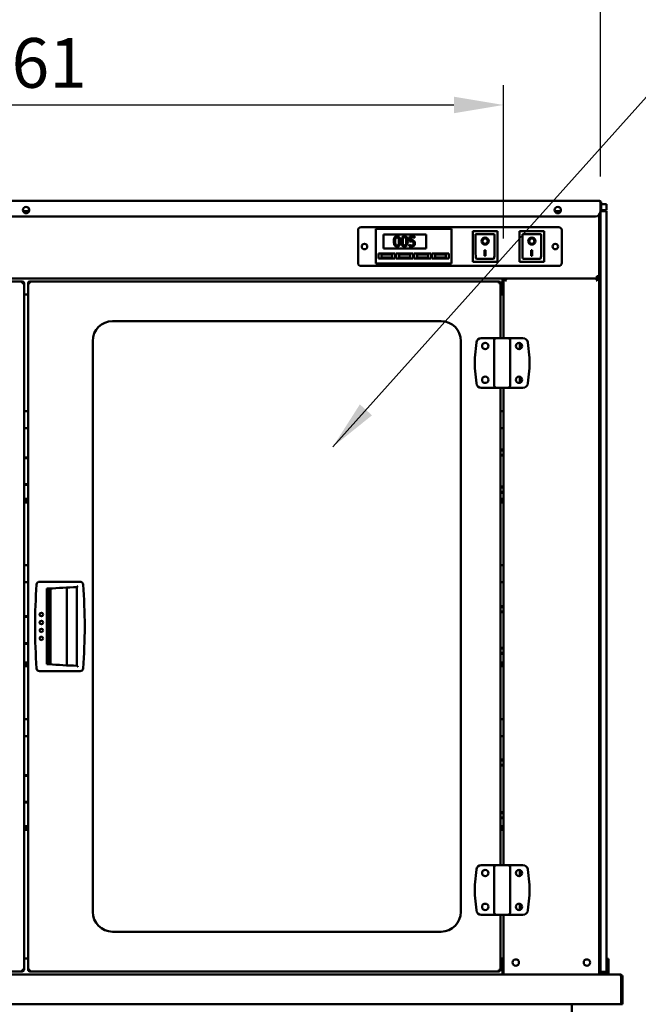
# Model space of a CAD drawing. Units: millimetres. Extents: x 65 to 5840, y 100 to 4100.
# Drawn here: x 1433 to 2055, y 1759 to 2749 of the extents above; entities that cross this region are included whole.
import ezdxf

# ---------------------------------------------------------------- set-up
doc = ezdxf.new("R2010")
doc.units = ezdxf.units.MM
doc.header["$LTSCALE"] = 20
for name, color, linetype, lineweight in [('Dimension (ISO)', 7, 'Continuous', 25), ('Symbol (ISO)', 7, 'Continuous', 25), ('Visible (ISO)', 7, 'Continuous', 50)]:
    doc.layers.add(name, color=color, linetype=linetype, lineweight=lineweight)
doc.styles.add('Note Text (ISO)', font='tahoma.ttf')
doc.dimstyles.new('Default (ISO)', dxfattribs={"dimscale": 20, "dimtxt": 2.5, "dimasz": 2.5, "dimexe": 1, "dimexo": 2, "dimgap": 0.762, "dimtad": 1, "dimtoh": 1, "dimdec": 1, "dimrnd": 1e-08, "dimzin": 0, "dimdsep": 46, "dimtxsty": 'Note Text (ISO)', "dimcen": 0.09, "dimdle": 10, "dimclrd": 256, "dimclre": 256, "dimclrt": 256, "dimadec": 1, "dimazin": 0, "dimtfac": 1.40208, "dimtmove": 0, "dimatfit": 3, "dimfxl": 1, "dimtolj": 1, "dimtzin": 0, "dimlwd": -1, "dimlwe": -1, "dimarcsym": 0})
doc.dimstyles.new('Default - Method 1b (ISO)$7', dxfattribs={"dimscale": 20, "dimtxt": 2.5, "dimasz": 2.5, "dimexe": 3.175, "dimexo": 0, "dimgap": 0.762, "dimtad": 1, "dimtoh": 1, "dimrnd": 1e-08, "dimtxsty": 'Note Text (ISO)', "dimcen": 0.09, "dimdle": 10, "dimclrd": 256, "dimclre": 256, "dimclrt": 256, "dimazin": 2, "dimtfac": 1.4, "dimtmove": 0, "dimatfit": 3, "dimfxl": 1, "dimtolj": 1, "dimlwd": -1, "dimlwe": -1, "dimarcsym": 0})

# ---------------------------------------------------------------- blocks, each defined once
blk = doc.blocks.new('*D8')
at = {"layer": 'Defpoints', "color": 0, "transparency": 16777216}
for p in [(839.28, 1758.93), (2039.28, 1758.93), (2039.28, 1058.93)]:
    blk.add_point(p, dxfattribs=at)
at = {"layer": 'Dimension (ISO)', "transparency": 16777216}
for p, q in [((839.28, 1718.93), (839.28, 1038.93)), ((2039.28, 1718.93), (2039.28, 1038.93)), ((889.28, 1058.93), (1989.28, 1058.93))]:
    blk.add_line(p, q, dxfattribs=at)
for points in [[(889.28, 1067.26), (889.28, 1050.59), (839.28, 1058.93)], [(1989.28, 1067.26), (1989.28, 1050.59), (2039.28, 1058.93)]]:
    blk.add_solid(points, dxfattribs=at)
at = {"layer": 'Dimension (ISO)', "transparency": 16777216, "insert": (1219.38, 1126.25), "char_height": 50, "attachment_point": 1, "style": 'Note Text (ISO)'}
blk.add_mtext('\\A1;1200', dxfattribs=at)
blk = doc.blocks.new('*D15')
at = {"layer": 'Defpoints', "color": 0, "transparency": 16777216}
for p in [(1919.83, 2663.32), (958.73, 2488.93), (1919.83, 2488.93)]:
    blk.add_point(p, dxfattribs=at)
at = {"layer": 'Dimension (ISO)', "transparency": 16777216}
for p, q in [((958.73, 2528.93), (958.73, 2683.32)), ((1919.83, 2528.93), (1919.83, 2683.32)), ((1008.73, 2663.32), (1869.83, 2663.32))]:
    blk.add_line(p, q, dxfattribs=at)
for points in [[(1008.73, 2671.65), (1008.73, 2654.99), (958.73, 2663.32)], [(1869.83, 2671.65), (1869.83, 2654.99), (1919.83, 2663.32)]]:
    blk.add_solid(points, dxfattribs=at)
at = {"layer": 'Dimension (ISO)', "transparency": 16777216, "insert": (1386.88, 2730.61), "char_height": 50, "attachment_point": 1, "style": 'Note Text (ISO)'}
blk.add_mtext('\\A1;961', dxfattribs=at)
blk = doc.blocks.new('*D16')
at = {"layer": 'Defpoints', "color": 0, "transparency": 16777216}
for p in [(2017.33, 2798.12), (861.23, 2551.43), (2017.33, 2551.43)]:
    blk.add_point(p, dxfattribs=at)
at = {"layer": 'Dimension (ISO)', "transparency": 16777216}
for p, q in [((861.23, 2591.43), (861.23, 2818.12)), ((2017.33, 2591.43), (2017.33, 2818.12)), ((911.23, 2798.12), (1967.33, 2798.12))]:
    blk.add_line(p, q, dxfattribs=at)
for points in [[(911.23, 2806.45), (911.23, 2789.79), (861.23, 2798.12)], [(1967.33, 2806.45), (1967.33, 2789.79), (2017.33, 2798.12)]]:
    blk.add_solid(points, dxfattribs=at)
at = {"layer": 'Dimension (ISO)', "transparency": 16777216, "insert": (1369.11, 2865.34), "char_height": 50, "attachment_point": 1, "style": 'Note Text (ISO)'}
blk.add_mtext('\\A1;1156', dxfattribs=at)

msp = doc.modelspace()

# ---------------------------------------------------------------- linework, layer by layer
at = {"layer": 'Visible (ISO)'}
for p, q in [((862.33, 2566.83), (2016.33, 2566.83)), ((2017.19, 2565.13), (2017.19, 2556.13)), ((2017.33, 2565.13), (2017.33, 2562.13)), ((2018.03, 2565.13), (2017.33, 2565.13)), ((2018.03, 2562.13), (2018.03, 2565.13)), ((1436.36, 2556.43), (1442.24, 2556.43)), ((1971.36, 2556.43), (1977.24, 2556.43)), ((2017.03, 2554.88), (2017.03, 2551.43)), ((2017.19, 2563.53), (2017.33, 2563.53)), ((2017.19, 2557.53), (2017.33, 2557.53)), ((2017.19, 2556.43), (2017.33, 2556.43)), ((2017.33, 2557.13), (2017.33, 2562.13)), ((2017.33, 2557.13), (2018.03, 2557.13)), ((2023.33, 2556.43), (2017.33, 2556.43)), ((2017.33, 2551.43), (2017.33, 2556.43)), ((2018.03, 2563.53), (2018.33, 2563.53)), ((2018.03, 2562.13), (2018.03, 2557.13)), ((2018.03, 2557.53), (2018.33, 2557.53)), ((2023.33, 2563.53), (2018.33, 2563.53)), ((2023.33, 2557.53), (2018.33, 2557.53)), ((2023.33, 2557.53), (2023.33, 2563.53)), ((2023.33, 2556.43), (2023.33, 2551.43)), ((866.47, 2551.13), (2012.19, 2551.13)), ((2015.83, 2551.43), (2015.83, 2552.7)), ((2015.83, 2551.43), (2015.83, 1793.93)), ((2017.03, 1793.93), (2017.03, 2551.43)), ((2017.33, 2551.43), (2017.33, 1796.43)), ((2023.33, 2551.43), (2023.33, 1796.43)), ((1773.33, 2504.43), (1773.33, 2537.43)), ((1776.33, 2540.43), (1975.33, 2540.43)), ((1791.33, 2536.93), (1791.33, 2538.93)), ((1867.33, 2538.93), (1791.33, 2538.93)), ((1791.33, 2536.93), (1791.33, 2505.93)), ((1867.33, 2538.93), (1867.33, 2536.93)), ((1867.33, 2505.93), (1867.33, 2536.93)), ((1913.68, 2536.53), (1888.68, 2536.53)), ((1888.68, 2536.53), (1889.68, 2535.53)), ((1888.68, 2536.53), (1888.68, 2505.53)), ((1913.68, 2536.53), (1912.68, 2535.53)), ((1913.68, 2505.53), (1913.68, 2536.53)), ((1960.68, 2536.53), (1935.68, 2536.53)), ((1935.68, 2536.53), (1936.68, 2535.53)), ((1935.68, 2536.53), (1935.68, 2505.53)), ((1960.68, 2536.53), (1959.68, 2535.53)), ((1960.68, 2505.53), (1960.68, 2536.53)), ((1978.33, 2537.43), (1978.33, 2504.43)), ((1798.83, 2532.93), (1841.83, 2532.93)), ((1798.83, 2518.93), (1798.83, 2532.93)), ((1830.57, 2531.12), (1825.08, 2531.12)), ((1825.08, 2531.12), (1825.08, 2525.97)), ((1826.37, 2527.28), (1826.37, 2529.95)), ((1826.37, 2529.95), (1830.57, 2529.95)), ((1830.57, 2529.95), (1830.57, 2531.12)), ((1841.83, 2532.93), (1841.83, 2518.93)), ((1909.68, 2533.53), (1891.68, 2533.53)), ((1891.68, 2533.51), (1891.68, 2533.53)), ((1891.68, 2533.51), (1891.68, 2513.62)), ((1898.48, 2526.45), (1898.48, 2526.54)), ((1903.87, 2526.45), (1903.87, 2526.54)), ((1910.68, 2513.62), (1910.68, 2532.53)), ((1956.68, 2533.53), (1938.68, 2533.53)), ((1938.68, 2533.51), (1938.68, 2533.53)), ((1938.68, 2533.51), (1938.68, 2513.62)), ((1945.48, 2526.45), (1945.48, 2526.54)), ((1950.87, 2526.45), (1950.87, 2526.54)), ((1957.68, 2513.62), (1957.68, 2532.53)), ((2017.03, 2527.43), (2017.33, 2527.43)), ((1841.83, 2518.93), (1798.83, 2518.93)), ((1824.77, 2522.9), (1824.67, 2522.9)), ((1824.67, 2522.9), (1824.67, 2521.48)), ((1900.68, 2517.35), (1901.68, 2517.35)), ((1900.68, 2511.47), (1900.68, 2517.35)), ((1901.68, 2517.35), (1901.68, 2511.47)), ((1947.68, 2517.35), (1948.68, 2517.35)), ((1947.68, 2511.47), (1947.68, 2517.35)), ((1948.68, 2517.35), (1948.68, 2511.47)), ((1791.33, 2503.93), (1791.33, 2505.93)), ((1793.83, 2513.93), (1810.83, 2513.93)), ((1793.83, 2508.93), (1793.83, 2513.93)), ((1810.83, 2508.93), (1793.83, 2508.93)), ((1807.83, 2512.93), (1796.83, 2512.93)), ((1796.83, 2512.93), (1796.83, 2509.93)), ((1796.83, 2509.93), (1807.83, 2509.93)), ((1807.83, 2509.93), (1807.83, 2512.93)), ((1810.83, 2513.93), (1810.83, 2508.93)), ((1811.83, 2513.93), (1828.83, 2513.93)), ((1811.83, 2508.93), (1811.83, 2513.93)), ((1828.83, 2508.93), (1811.83, 2508.93)), ((1825.83, 2512.93), (1814.83, 2512.93)), ((1814.83, 2512.93), (1814.83, 2509.93)), ((1814.83, 2509.93), (1825.83, 2509.93)), ((1825.83, 2509.93), (1825.83, 2512.93)), ((1828.83, 2513.93), (1828.83, 2508.93)), ((1829.83, 2513.93), (1846.83, 2513.93)), ((1829.83, 2508.93), (1829.83, 2513.93)), ((1846.83, 2508.93), (1829.83, 2508.93)), ((1843.83, 2512.93), (1832.83, 2512.93)), ((1832.83, 2512.93), (1832.83, 2509.93)), ((1832.83, 2509.93), (1843.83, 2509.93)), ((1843.83, 2509.93), (1843.83, 2512.93)), ((1846.83, 2513.93), (1846.83, 2508.93)), ((1847.83, 2513.93), (1864.83, 2513.93)), ((1847.83, 2508.93), (1847.83, 2513.93)), ((1864.83, 2508.93), (1847.83, 2508.93)), ((1861.83, 2512.93), (1850.83, 2512.93)), ((1850.83, 2512.93), (1850.83, 2509.93)), ((1850.83, 2509.93), (1861.83, 2509.93)), ((1861.83, 2509.93), (1861.83, 2512.93)), ((1864.83, 2513.93), (1864.83, 2508.93)), ((1867.33, 2505.93), (1867.33, 2503.93)), ((1888.68, 2505.53), (1889.68, 2506.53)), ((1888.68, 2505.53), (1913.68, 2505.53)), ((1909.68, 2508.53), (1892.68, 2508.53)), ((1901.68, 2511.57), (1900.68, 2511.57)), ((1901.68, 2511.47), (1900.68, 2511.47)), ((1912.68, 2506.53), (1913.68, 2505.53)), ((1935.68, 2505.53), (1936.68, 2506.53)), ((1935.68, 2505.53), (1960.68, 2505.53)), ((1956.68, 2508.53), (1939.68, 2508.53)), ((1948.68, 2511.57), (1947.68, 2511.57)), ((1948.68, 2511.47), (1947.68, 2511.47)), ((1959.68, 2506.53), (1960.68, 2505.53)), ((1975.33, 2501.43), (1776.33, 2501.43)), ((1791.33, 2503.93), (1867.33, 2503.93)), ((864.93, 2488.93), (2013.63, 2488.93)), ((963.43, 2485.93), (1435.53, 2485.93)), ((1435.53, 2485.93), (1435.53, 2484.23)), ((1915.13, 2485.93), (1443.03, 2485.93)), ((1443.03, 2485.93), (1443.03, 2484.23)), ((1915.13, 2485.93), (1915.13, 2484.23)), ((1918.78, 2488.93), (1918.78, 2474.93)), ((1919.83, 2488.93), (1919.83, 2428.93)), ((1921.03, 2488.93), (1919.83, 2488.93)), ((1921.23, 2488.93), (1921.23, 2488.23)), ((2014.43, 2488.93), (1921.23, 2488.93)), ((1922.03, 2486.73), (1922.69, 2486.73)), ((2012.96, 2486.73), (2013.63, 2486.73)), ((2013.63, 2488.93), (2013.63, 2491.13)), ((2014.43, 2488.23), (2014.43, 2488.93)), ((2014.63, 2491.13), (2014.63, 2491.17)), ((2014.63, 2491.13), (2015.83, 2491.13)), ((2014.63, 2488.93), (2015.83, 2488.93)), ((1437.23, 2484.23), (1435.53, 2484.23)), ((1437.23, 1793.63), (1437.23, 2484.23)), ((1441.33, 2484.23), (1443.03, 2484.23)), ((1441.33, 2484.23), (1441.33, 1793.63)), ((1916.83, 2484.23), (1915.13, 2484.23)), ((1916.83, 2484.23), (1916.83, 2428.93)), ((1441.33, 2472.73), (1437.23, 2472.73)), ((1918.78, 2472.73), (1916.83, 2472.73)), ((1918.78, 2472.73), (1918.78, 2474.93)), ((1526.33, 2445.93), (1856.83, 2445.93)), ((1506.33, 1851.93), (1506.33, 2425.93)), ((1876.83, 2425.93), (1876.83, 1851.93)), ((1912.33, 2428.93), (1897.35, 2428.93)), ((1910.33, 2380.93), (1910.33, 2426.93)), ((1912.33, 2428.93), (1924.33, 2428.93)), ((1939.3, 2428.93), (1924.33, 2428.93)), ((1926.33, 2380.93), (1926.33, 2426.93)), ((1892.38, 2424.42), (1890.85, 2409.17)), ((1936.03, 2417.8), (1936.03, 2424.05)), ((1945.8, 2409.17), (1944.28, 2424.42)), ((1890.83, 2408.68), (1890.83, 2399.17)), ((1945.83, 2399.17), (1945.83, 2408.68)), ((1890.85, 2398.68), (1892.38, 2383.43)), ((1944.28, 2383.43), (1945.8, 2398.68)), ((1936.03, 2383.8), (1936.03, 2390.05)), ((1897.35, 2378.93), (1912.33, 2378.93)), ((1924.33, 2378.93), (1912.33, 2378.93)), ((1916.83, 2378.93), (1916.83, 1898.93)), ((1919.83, 2378.93), (1919.83, 1898.93)), ((1924.33, 2378.93), (1939.3, 2378.93)), ((1437.23, 2355.55), (1441.33, 2355.55)), ((1916.83, 2355.55), (1919.83, 2355.55)), ((1441.33, 2338.45), (1437.23, 2338.45)), ((1919.83, 2338.45), (1916.83, 2338.45)), ((1916.83, 2316.82), (1919.83, 2316.82)), ((1919.83, 2315.95), (1916.83, 2315.95)), ((1916.83, 2311.61), (1919.83, 2311.61)), ((1919.83, 2310.74), (1916.83, 2310.74)), ((1916.83, 2279.49), (1919.83, 2279.49)), ((1919.83, 2278.62), (1916.83, 2278.62)), ((1916.83, 2274.28), (1919.83, 2274.28)), ((1919.83, 2273.41), (1916.83, 2273.41)), ((1437.23, 2267.25), (1441.33, 2267.25)), ((1437.23, 2266.98), (1441.33, 2266.98)), ((1437.23, 2265.01), (1441.33, 2265.01)), ((1441.33, 2263.4), (1437.23, 2263.4)), ((1916.83, 2267.25), (1919.83, 2267.25)), ((1916.83, 2266.98), (1919.83, 2266.98)), ((1916.83, 2265.01), (1919.83, 2265.01)), ((1919.83, 2263.4), (1916.83, 2263.4)), ((1437.23, 2200.55), (1441.33, 2200.55)), ((1916.83, 2200.55), (1919.83, 2200.55)), ((1441.33, 2183.45), (1437.23, 2183.45)), ((1493.71, 2183.93), (1452.94, 2183.93)), ((1490.43, 2178.43), (1490.43, 2099.43)), ((1919.83, 2183.45), (1916.83, 2183.45)), ((1460.33, 2100.93), (1460.33, 2176.93)), ((1460.33, 2176.93), (1462.33, 2176.93)), ((1462.33, 2176.93), (1462.33, 2100.93)), ((1462.43, 2099.92), (1462.43, 2177.93)), ((1463.83, 2100.81), (1463.83, 2177.04)), ((1480.22, 2099.78), (1480.22, 2178.07)), ((1916.83, 2159.22), (1919.83, 2159.22)), ((1919.83, 2158.35), (1916.83, 2158.35)), ((1916.83, 2154.01), (1919.83, 2154.01)), ((1919.83, 2153.14), (1916.83, 2153.14)), ((1916.83, 2117.54), (1919.83, 2117.54)), ((1919.83, 2116.67), (1916.83, 2116.67)), ((1916.83, 2112.33), (1919.83, 2112.33)), ((1919.83, 2111.46), (1916.83, 2111.46)), ((1437.23, 2102.69), (1441.33, 2102.69)), ((1437.23, 2102.43), (1441.33, 2102.43)), ((1437.23, 2100.46), (1441.33, 2100.46)), ((1462.33, 2100.93), (1460.33, 2100.93)), ((1916.83, 2102.69), (1919.83, 2102.69)), ((1916.83, 2102.43), (1919.83, 2102.43)), ((1916.83, 2100.46), (1919.83, 2100.46)), ((1441.33, 2098.85), (1437.23, 2098.85)), ((1452.94, 2093.93), (1493.71, 2093.93)), ((1919.83, 2098.85), (1916.83, 2098.85)), ((1437.23, 2045.55), (1441.33, 2045.55)), ((1916.83, 2045.55), (1919.83, 2045.55)), ((1441.33, 2028.45), (1437.23, 2028.45)), ((1919.83, 2028.45), (1916.83, 2028.45)), ((1916.83, 2005.08), (1919.83, 2005.08)), ((1919.83, 2004.22), (1916.83, 2004.22)), ((1916.83, 1999.87), (1919.83, 1999.87)), ((1919.83, 1999.01), (1916.83, 1999.01)), ((1916.83, 1952.12), (1919.83, 1952.12)), ((1919.83, 1951.25), (1916.83, 1951.25)), ((1916.83, 1946.91), (1919.83, 1946.91)), ((1919.83, 1946.04), (1916.83, 1946.04)), ((1437.23, 1938.14), (1441.33, 1938.14)), ((1437.23, 1937.88), (1441.33, 1937.88)), ((1437.23, 1935.91), (1441.33, 1935.91)), ((1441.33, 1934.3), (1437.23, 1934.3)), ((1916.83, 1938.14), (1919.83, 1938.14)), ((1916.83, 1937.88), (1919.83, 1937.88)), ((1916.83, 1935.91), (1919.83, 1935.91)), ((1919.83, 1934.3), (1916.83, 1934.3)), ((1892.38, 1894.42), (1890.85, 1879.17)), ((1912.33, 1898.93), (1897.35, 1898.93)), ((1910.33, 1850.93), (1910.33, 1896.93)), ((1912.33, 1898.93), (1924.33, 1898.93)), ((1939.3, 1898.93), (1924.33, 1898.93)), ((1926.33, 1850.93), (1926.33, 1896.93)), ((1936.03, 1887.8), (1936.03, 1894.05)), ((1945.8, 1879.17), (1944.28, 1894.42)), ((1890.83, 1878.68), (1890.83, 1869.17)), ((1945.83, 1869.17), (1945.83, 1878.68)), ((1890.85, 1868.68), (1892.38, 1853.43)), ((1944.28, 1853.43), (1945.8, 1868.68)), ((1936.03, 1853.8), (1936.03, 1860.05)), ((1897.35, 1848.93), (1912.33, 1848.93)), ((1924.33, 1848.93), (1912.33, 1848.93)), ((1916.83, 1848.93), (1916.83, 1793.63)), ((1919.83, 1848.93), (1919.83, 1788.93)), ((1924.33, 1848.93), (1939.3, 1848.93)), ((1856.83, 1831.93), (1526.33, 1831.93)), ((1441.33, 1805.13), (1437.23, 1805.13)), ((1918.78, 1805.13), (1916.83, 1805.13)), ((1918.78, 1802.93), (1918.78, 1805.13)), ((1918.78, 1802.93), (1918.78, 1788.93)), ((2017.03, 1804.65), (2017.28, 1804.65)), ((2017.28, 1804.65), (2017.28, 1799.85)), ((2023.33, 1804.65), (2025.28, 1804.65)), ((2025.28, 1799.85), (2025.28, 1804.65)), ((1437.23, 1793.63), (1435.53, 1793.63)), ((1435.53, 1791.93), (1435.53, 1793.63)), ((1441.33, 1793.63), (1443.03, 1793.63)), ((1443.03, 1791.93), (1443.03, 1793.63)), ((1916.83, 1793.63), (1915.13, 1793.63)), ((1915.13, 1791.93), (1915.13, 1793.63)), ((2015.83, 1789.78), (2015.83, 1793.93)), ((2017.03, 1793.93), (2017.03, 1788.93)), ((2017.28, 1799.85), (2017.28, 1795.92)), ((2017.28, 1790.93), (2017.28, 1795.92)), ((2017.33, 1791.43), (2017.33, 1796.43)), ((2023.33, 1796.43), (2023.33, 1791.43)), ((2025.28, 1795.92), (2025.28, 1799.85)), ((2025.28, 1795.92), (2025.28, 1790.93)), ((841.48, 1788.93), (2037.08, 1788.93)), ((963.43, 1791.93), (1435.53, 1791.93)), ((1915.13, 1791.93), (1443.03, 1791.93)), ((2015.83, 1789.78), (2015.83, 1788.93)), ((2017.03, 1790.93), (2017.28, 1790.93)), ((2017.33, 1791.43), (2017.28, 1791.43)), ((2017.28, 1790.93), (2023.28, 1790.93)), ((2017.33, 1791.43), (2023.33, 1791.43)), ((2023.28, 1791.43), (2023.28, 1790.93)), ((2023.28, 1790.93), (2025.28, 1790.93)), ((2025.28, 1790.93), (2025.28, 1788.93)), ((2037.94, 1786.73), (2037.94, 1761.13)), ((2038.08, 1786.73), (2038.08, 1758.93)), ((2038.08, 1786.73), (2039.28, 1786.73)), ((2039.28, 1758.93), (2039.28, 1786.73)), ((2037.94, 1758.93), (840.62, 1758.93)), ((1988.58, 1758.93), (1988.58, 1620.27)), ((2037.94, 1758.93), (2037.94, 1761.13)), ((2038.08, 1758.93), (2039.28, 1758.93))]:
    msp.add_line(p, q, dxfattribs=at)
for centre, radius in [((1439.33, 2557.63), 3.2), ((1974.33, 2557.63), 3.2), ((1779.83, 2520.93), 2.75), ((1971.83, 2520.93), 2.75), ((1901.33, 2420.93), 3.2), ((1935.33, 2420.93), 3.2), ((1901.33, 2386.93), 3.2), ((1935.33, 2386.93), 3.2), ((1454.71, 2150.93), 1.75), ((1454.71, 2142.93), 1.75), ((1454.71, 2134.93), 1.75), ((1454.71, 2126.93), 1.75), ((1901.33, 1890.93), 3.2), ((1935.33, 1890.93), 3.2), ((1901.33, 1856.93), 3.2), ((1935.33, 1856.93), 3.2), ((1932.03, 1800.93), 3.2), ((2003.63, 1800.93), 3.2)]:
    msp.add_circle(centre, radius, dxfattribs=at)
for centre, radius, start, end in [((1439.28, 2557.63), 3.2, 270.44763, 89.55237), ((1974.28, 2557.63), 3.2, 270.44763, 89.55237), ((2012.19, 2556.13), 5, 270, 0), ((2013.33, 2552.43), 4, 0, 22.33165), ((1776.33, 2537.43), 3, 90, 180), ((1975.33, 2537.43), 3, 0, 90), ((1909.68, 2532.53), 1, 0, 90), ((1956.68, 2532.53), 1, 0, 90), ((1776.33, 2504.43), 3, 180, 270), ((1975.33, 2504.43), 3, 270, 0), ((1435.53, 2484.23), 1.7, 0, 90), ((1443.03, 2484.23), 1.7, 90, 180), ((1915.13, 2484.23), 1.7, 0, 90), ((1922.03, 2486.73), 2.2, 111.32369, 116.11268), ((2013.63, 2486.73), 2.2, 63.88732, 68.67631), ((1435.53, 2484.23), 1, 0, 90), ((1443.03, 2484.23), 1, 90, 180), ((1915.13, 2484.23), 1, 0, 90), ((1526.33, 2425.93), 20, 90, 180), ((1856.83, 2425.93), 20, 0, 90), ((1897.35, 2423.93), 5, 90, 174.28941), ((1912.33, 2426.93), 2, 90, 180), ((1924.33, 2426.93), 2, 0, 90), ((1939.3, 2423.93), 5, 5.71059, 90), ((1895.83, 2408.68), 5, 174.28941, 180), ((1940.83, 2408.68), 5, 0, 5.71059), ((1895.83, 2399.17), 5, 180, 185.71059), ((1940.83, 2399.17), 5, 354.28941, 0), ((1897.35, 2383.93), 5, 185.71059, 270), ((1912.33, 2380.93), 2, 180, 270), ((1924.33, 2380.93), 2, 270, 0), ((1939.3, 2383.93), 5, 270, 354.28941), ((1998.33, 2138.93), 550, 175.59636, 184.40364), ((1452.94, 2180.93), 3, 90, 175.59636), ((1502.36, 1693.57), 485, 91.40998, 94.72299), ((1493.71, 2180.93), 3, 4.40364, 90), ((948.33, 2138.93), 550, 355.59636, 4.40364), ((1502.36, 2584.28), 485, 265.27701, 268.59002), ((1452.94, 2096.93), 3, 184.40364, 270), ((1493.71, 2096.93), 3, 270, 355.59636), ((1897.35, 1893.93), 5, 90, 174.28941), ((1912.33, 1896.93), 2, 90, 180), ((1924.33, 1896.93), 2, 0, 90), ((1939.3, 1893.93), 5, 5.71059, 90), ((1895.83, 1878.68), 5, 174.28941, 180), ((1940.83, 1878.68), 5, 0, 5.71059), ((1895.83, 1869.17), 5, 180, 185.71059), ((1940.83, 1869.17), 5, 354.28941, 0), ((1526.33, 1851.93), 20, 180, 270), ((1856.83, 1851.93), 20, 270, 0), ((1897.35, 1853.93), 5, 185.71059, 270), ((1939.3, 1853.93), 5, 270, 354.28941), ((1912.33, 1850.93), 2, 180, 270), ((1924.33, 1850.93), 2, 270, 0), ((1896.78, 1687.93), 116.72, 78.61025, 79.13555), ((1435.53, 1793.63), 1, 270, 0), ((1435.53, 1793.63), 1.7, 270, 0), ((1443.03, 1793.63), 1.7, 180, 270), ((1443.03, 1793.63), 1, 180, 270), ((1915.13, 1793.63), 1, 270, 0), ((1915.13, 1793.63), 1.7, 270, 0)]:
    msp.add_arc(centre, radius, start, end, dxfattribs=at)
for centre, major_axis, ratio, start_param, end_param in [((1892.68, 2532.53), (0.995, -0.995), 0.09902, 3.24029, 4.811087), ((1901.18, 2526.54), (3.64, 0), 0.980581, 3.155329, 6.269449), ((1901.18, 2526.54), (2.69, 0), 0.980581, 0, 3.141593), ((1939.68, 2532.53), (0.995, -0.995), 0.09902, 3.24029, 4.811087), ((1948.18, 2526.54), (3.64, 0), 0.980581, 3.155329, 6.269449), ((1948.18, 2526.54), (2.69, 0), 0.980581, 0, 3.141593), ((1892.68, 2513.62), (0, -5.1), 0.196116, 4.712389, 6.283185), ((1909.68, 2513.62), (0, -5.1), 0.196116, 0, 1.570796), ((1939.68, 2513.62), (0, -5.1), 0.196116, 4.712389, 6.283185), ((1956.68, 2513.62), (0, -5.1), 0.196116, 0, 1.570796), ((1439.35, 2308.57), (2.05, 0), 0.173648, 0.271332, 6.011853), ((1439.35, 2281.66), (2.05, 0), 0.173648, 0.271332, 6.011853), ((1439.35, 2148.8), (2.05, 0), 0.173648, 0.271332, 6.011853), ((1439.35, 2121.88), (2.05, 0), 0.173648, 0.271332, 6.011853), ((1439.35, 1989.02), (2.05, 0), 0.173648, 0.271332, 6.011853), ((1439.35, 1962.11), (2.05, 0), 0.173648, 0.271332, 6.011853)]:
    msp.add_ellipse(centre, major_axis=major_axis, ratio=ratio, start_param=start_param, end_param=end_param, dxfattribs=at)
for centre, major_axis in [((1901.18, 2526.45), (-3.64, 0)), ((1901.18, 2526.45), (2.69, 0)), ((1948.18, 2526.45), (-3.64, 0)), ((1948.18, 2526.45), (2.69, 0))]:
    msp.add_ellipse(centre, major_axis=major_axis, ratio=0.980581, dxfattribs=at)
for points, knots in [([(2016.91, 2565.93), (2016.79, 2566.28), (2016.66, 2566.55), (2016.54, 2566.7), (2016.47, 2566.78), (2016.4, 2566.83), (2016.33, 2566.83)], [-0.684123, -0.684123, -0.684123, -0.684123, -0.2469362, -0.2469362, -0.2469362, 0, 0, 0, 0]), ([(2017.82, 2565.93), (2017.64, 2566.28), (2017.33, 2566.55), (2016.97, 2566.7), (2016.77, 2566.78), (2016.55, 2566.83), (2016.33, 2566.83)], [-0.684123, -0.684123, -0.684123, -0.684123, -0.2469362, -0.2469362, -0.2469362, 0, 0, 0, 0]), ([(2016.91, 2565.93), (2017.1, 2565.79), (2017.25, 2565.58), (2017.3, 2565.34), (2017.32, 2565.27), (2017.33, 2565.2), (2017.33, 2565.13)], [0.399676, 0.399676, 0.399676, 0.399676, 0.8598922, 0.8598922, 0.8598922, 1, 1, 1, 1]), ([(1812.59, 2531.33), (1812.33, 2531.33), (1812.07, 2531.3), (1811.59, 2531.2), (1811.37, 2531.12), (1810.86, 2530.86), (1810.61, 2530.65), (1810.15, 2530.1), (1809.95, 2529.72), (1809.48, 2528.32), (1809.39, 2527.21), (1809.39, 2526.11)], [-0.9030968, -0.9030968, -0.9030968, -0.9030968, -0.7799035, -0.7799035, -0.6673725, -0.6673725, -0.5089128, -0.5089128, -0.3271744, -0.3271744, 0, 0, 0, 0]), ([(1809.39, 2526.11), (1809.39, 2525.43), (1809.43, 2524.71), (1809.63, 2523.52), (1809.77, 2522.98), (1810.17, 2522.14), (1810.37, 2521.86), (1810.82, 2521.42), (1811.09, 2521.25), (1811.77, 2520.97), (1812.18, 2520.91), (1812.59, 2520.91)], [-0.5845373, -0.5845373, -0.5845373, -0.5845373, -0.4305921, -0.4305921, -0.3113057, -0.3113057, -0.2207976, -0.2207976, -0.1228954, -0.1228954, 0, 0, 0, 0]), ([(1810.75, 2526.11), (1810.75, 2527.1), (1810.8, 2527.69), (1810.86, 2528.32), (1810.94, 2528.78), (1811.1, 2529.16)], [-0.1910846, -0.1910846, -0.1910846, -0.1910846, -0.1246935, -0.1246935, 0, 0, 0, 0]), ([(1811.09, 2523.1), (1810.89, 2523.63), (1810.83, 2524.13), (1810.76, 2524.91), (1810.75, 2525.56), (1810.75, 2526.11)], [-0.2335558, -0.2335558, -0.2335558, -0.2335558, -0.166973, -0.166973, 0, 0, 0, 0]), ([(1811.1, 2529.16), (1811.15, 2529.29), (1811.21, 2529.42), (1811.35, 2529.64), (1811.43, 2529.74), (1811.67, 2529.97), (1811.82, 2530.05), (1812.15, 2530.19), (1812.37, 2530.22), (1812.59, 2530.22)], [-0.1554092, -0.1554092, -0.1554092, -0.1554092, -0.1292212, -0.1292212, -0.1056472, -0.1056472, -0.0656585, -0.0656585, 0, 0, 0, 0]), ([(1815.78, 2526.12), (1815.78, 2526.8), (1815.74, 2527.52), (1815.54, 2528.72), (1815.39, 2529.26), (1814.98, 2530.12), (1814.77, 2530.39), (1814.34, 2530.82), (1814.07, 2530.99), (1813.4, 2531.27), (1812.99, 2531.33), (1812.59, 2531.33)], [-0.5480458, -0.5480458, -0.5480458, -0.5480458, -0.4111255, -0.4111255, -0.3043646, -0.3043646, -0.2192124, -0.2192124, -0.1215065, -0.1215065, 0, 0, 0, 0]), ([(1812.59, 2530.22), (1812.71, 2530.22), (1812.83, 2530.21), (1813.06, 2530.16), (1813.17, 2530.13), (1813.36, 2530.04), (1813.52, 2529.96), (1813.84, 2529.62), (1813.96, 2529.4), (1814.05, 2529.18)], [-0.3016965, -0.3016965, -0.3016965, -0.3016965, -0.2180156, -0.2180156, -0.1425593, -0.1425593, -0.0722546, -0.0722546, 0, 0, 0, 0]), ([(1812.59, 2520.91), (1812.84, 2520.91), (1813.1, 2520.94), (1813.57, 2521.04), (1813.79, 2521.12), (1814.29, 2521.38), (1814.54, 2521.58), (1815, 2522.13), (1815.21, 2522.51), (1815.68, 2523.92), (1815.78, 2525.03), (1815.78, 2526.12)], [-0.8971787, -0.8971787, -0.8971787, -0.8971787, -0.7767004, -0.7767004, -0.6664118, -0.6664118, -0.5091877, -0.5091877, -0.3274876, -0.3274876, 0, 0, 0, 0]), ([(1814.05, 2529.18), (1814.25, 2528.7), (1814.31, 2528.16), (1814.4, 2527.33), (1814.42, 2526.7), (1814.42, 2526.12)], [-0.2491917, -0.2491917, -0.2491917, -0.2491917, -0.1738352, -0.1738352, 0, 0, 0, 0]), ([(1814.42, 2526.12), (1814.42, 2525.17), (1814.37, 2524.61), (1814.29, 2523.92), (1814.21, 2523.46), (1814.06, 2523.08)], [-0.2101092, -0.2101092, -0.2101092, -0.2101092, -0.1245614, -0.1245614, 0, 0, 0, 0]), ([(1820.09, 2531.33), (1819.83, 2531.33), (1819.57, 2531.3), (1819.09, 2531.2), (1818.87, 2531.12), (1818.37, 2530.86), (1818.12, 2530.65), (1817.66, 2530.1), (1817.45, 2529.72), (1816.98, 2528.32), (1816.89, 2527.21), (1816.89, 2526.11)], [-0.9030968, -0.9030968, -0.9030968, -0.9030968, -0.7799035, -0.7799035, -0.6673725, -0.6673725, -0.5089128, -0.5089128, -0.3271744, -0.3271744, 0, 0, 0, 0]), ([(1816.89, 2526.11), (1816.89, 2525.43), (1816.93, 2524.71), (1817.13, 2523.52), (1817.27, 2522.98), (1817.68, 2522.14), (1817.87, 2521.86), (1818.32, 2521.42), (1818.59, 2521.25), (1819.27, 2520.97), (1819.68, 2520.91), (1820.09, 2520.91)], [-0.5845373, -0.5845373, -0.5845373, -0.5845373, -0.4305921, -0.4305921, -0.3113057, -0.3113057, -0.2207976, -0.2207976, -0.1228954, -0.1228954, 0, 0, 0, 0]), ([(1818.25, 2526.11), (1818.25, 2527.1), (1818.31, 2527.69), (1818.37, 2528.32), (1818.45, 2528.78), (1818.6, 2529.16)], [-0.1910846, -0.1910846, -0.1910846, -0.1910846, -0.1246935, -0.1246935, 0, 0, 0, 0]), ([(1818.59, 2523.1), (1818.39, 2523.63), (1818.34, 2524.13), (1818.27, 2524.91), (1818.25, 2525.56), (1818.25, 2526.11)], [-0.2335558, -0.2335558, -0.2335558, -0.2335558, -0.166973, -0.166973, 0, 0, 0, 0]), ([(1818.6, 2529.16), (1818.65, 2529.29), (1818.71, 2529.42), (1818.86, 2529.64), (1818.93, 2529.74), (1819.17, 2529.97), (1819.32, 2530.05), (1819.65, 2530.19), (1819.87, 2530.22), (1820.09, 2530.22)], [-0.1554092, -0.1554092, -0.1554092, -0.1554092, -0.1292212, -0.1292212, -0.1056472, -0.1056472, -0.0656585, -0.0656585, 0, 0, 0, 0]), ([(1823.28, 2526.12), (1823.28, 2526.8), (1823.24, 2527.52), (1823.04, 2528.72), (1822.9, 2529.26), (1822.48, 2530.12), (1822.28, 2530.39), (1821.85, 2530.82), (1821.58, 2530.99), (1820.9, 2531.27), (1820.5, 2531.33), (1820.09, 2531.33)], [-0.5480458, -0.5480458, -0.5480458, -0.5480458, -0.4111255, -0.4111255, -0.3043646, -0.3043646, -0.2192124, -0.2192124, -0.1215065, -0.1215065, 0, 0, 0, 0]), ([(1820.09, 2530.22), (1820.21, 2530.22), (1820.34, 2530.21), (1820.57, 2530.16), (1820.67, 2530.13), (1820.87, 2530.04), (1821.02, 2529.96), (1821.35, 2529.62), (1821.47, 2529.4), (1821.56, 2529.18)], [-0.3016965, -0.3016965, -0.3016965, -0.3016965, -0.2180156, -0.2180156, -0.1425593, -0.1425593, -0.0722546, -0.0722546, 0, 0, 0, 0]), ([(1820.09, 2520.91), (1820.35, 2520.91), (1820.6, 2520.94), (1821.08, 2521.04), (1821.3, 2521.12), (1821.8, 2521.38), (1822.05, 2521.58), (1822.51, 2522.13), (1822.72, 2522.51), (1823.19, 2523.92), (1823.28, 2525.03), (1823.28, 2526.12)], [-0.8971787, -0.8971787, -0.8971787, -0.8971787, -0.7767004, -0.7767004, -0.6664118, -0.6664118, -0.5091877, -0.5091877, -0.3274876, -0.3274876, 0, 0, 0, 0]), ([(1821.56, 2529.18), (1821.75, 2528.7), (1821.81, 2528.16), (1821.9, 2527.33), (1821.92, 2526.7), (1821.92, 2526.12)], [-0.2491917, -0.2491917, -0.2491917, -0.2491917, -0.1738352, -0.1738352, 0, 0, 0, 0]), ([(1821.92, 2526.12), (1821.92, 2525.17), (1821.87, 2524.61), (1821.8, 2523.92), (1821.72, 2523.46), (1821.57, 2523.08)], [-0.2101092, -0.2101092, -0.2101092, -0.2101092, -0.1245614, -0.1245614, 0, 0, 0, 0]), ([(1825.08, 2525.97), (1825.35, 2526.03), (1825.69, 2526.08), (1826.11, 2526.15), (1826.51, 2526.21), (1827.06, 2526.21)], [-0.4692343, -0.4692343, -0.4692343, -0.4692343, -0.1636175, -0.1636175, 0, 0, 0, 0]), ([(1827.28, 2527.34), (1827.14, 2527.34), (1826.99, 2527.33), (1826.78, 2527.32), (1826.61, 2527.31), (1826.37, 2527.28)], [-0.2196299, -0.2196299, -0.2196299, -0.2196299, -0.0717369, -0.0717369, 0, 0, 0, 0]), ([(1827.06, 2526.21), (1827.47, 2526.21), (1827.88, 2526.16), (1828.39, 2525.97), (1828.55, 2525.88), (1828.7, 2525.75)], [-0.1615448, -0.1615448, -0.1615448, -0.1615448, -0.0579973, -0.0579973, 0, 0, 0, 0]), ([(1829.6, 2526.71), (1829.44, 2526.83), (1829.28, 2526.94), (1828.93, 2527.11), (1828.76, 2527.17), (1828.41, 2527.25), (1828.01, 2527.34), (1827.28, 2527.34)], [-0.6884652, -0.6884652, -0.6884652, -0.6884652, -0.4477439, -0.4477439, -0.2204116, -0.2204116, 0, 0, 0, 0]), ([(1828.7, 2525.75), (1828.79, 2525.67), (1828.87, 2525.59), (1829.04, 2525.36), (1829.1, 2525.24), (1829.23, 2524.92), (1829.26, 2524.61), (1829.26, 2524.31)], [-0.1359699, -0.1359699, -0.1359699, -0.1359699, -0.1170628, -0.1170628, -0.0916486, -0.0916486, 0, 0, 0, 0]), ([(1830.63, 2524.3), (1830.63, 2524.62), (1830.6, 2524.95), (1830.48, 2525.48), (1830.4, 2525.72), (1830.08, 2526.27), (1829.86, 2526.51), (1829.6, 2526.71)], [-0.3151038, -0.3151038, -0.3151038, -0.3151038, -0.1901836, -0.1901836, -0.1002448, -0.1002448, 0, 0, 0, 0]), ([(1812.59, 2522.02), (1812.46, 2522.02), (1812.33, 2522.03), (1812.09, 2522.08), (1811.98, 2522.11), (1811.79, 2522.2), (1811.63, 2522.29), (1811.29, 2522.65), (1811.17, 2522.87), (1811.09, 2523.1)], [-0.3504459, -0.3504459, -0.3504459, -0.3504459, -0.2441799, -0.2441799, -0.1487321, -0.1487321, -0.0736947, -0.0736947, 0, 0, 0, 0]), ([(1814.06, 2523.08), (1814.01, 2522.95), (1813.95, 2522.82), (1813.81, 2522.6), (1813.74, 2522.5), (1813.5, 2522.27), (1813.35, 2522.18), (1813.02, 2522.05), (1812.8, 2522.02), (1812.59, 2522.02)], [-0.1574909, -0.1574909, -0.1574909, -0.1574909, -0.1304014, -0.1304014, -0.1059805, -0.1059805, -0.0650116, -0.0650116, 0, 0, 0, 0]), ([(1820.09, 2522.02), (1819.96, 2522.02), (1819.83, 2522.03), (1819.59, 2522.08), (1819.48, 2522.11), (1819.29, 2522.2), (1819.13, 2522.29), (1818.8, 2522.65), (1818.68, 2522.87), (1818.59, 2523.1)], [-0.3504459, -0.3504459, -0.3504459, -0.3504459, -0.2441799, -0.2441799, -0.1487321, -0.1487321, -0.0736947, -0.0736947, 0, 0, 0, 0]), ([(1821.57, 2523.08), (1821.52, 2522.95), (1821.46, 2522.82), (1821.32, 2522.6), (1821.24, 2522.5), (1821, 2522.27), (1820.85, 2522.18), (1820.53, 2522.05), (1820.31, 2522.02), (1820.09, 2522.02)], [-0.1574909, -0.1574909, -0.1574909, -0.1574909, -0.1304014, -0.1304014, -0.1059805, -0.1059805, -0.0650116, -0.0650116, 0, 0, 0, 0]), ([(1824.67, 2521.48), (1825.05, 2521.29), (1825.47, 2521.16), (1826.14, 2521.01), (1826.63, 2520.91), (1827.29, 2520.91)], [-0.5050648, -0.5050648, -0.5050648, -0.5050648, -0.1957247, -0.1957247, 0, 0, 0, 0]), ([(1825.84, 2522.36), (1825.63, 2522.44), (1825.41, 2522.53), (1825.13, 2522.68), (1824.92, 2522.79), (1824.77, 2522.9)], [-0.2017174, -0.2017174, -0.2017174, -0.2017174, -0.0564532, -0.0564532, 0, 0, 0, 0]), ([(1827.31, 2522.07), (1827.06, 2522.07), (1826.81, 2522.09), (1826.32, 2522.21), (1826.08, 2522.28), (1825.84, 2522.36)], [-0.1497301, -0.1497301, -0.1497301, -0.1497301, -0.0756408, -0.0756408, 0, 0, 0, 0]), ([(1827.29, 2520.91), (1827.57, 2520.91), (1827.85, 2520.94), (1828.31, 2521.04), (1828.57, 2521.11), (1829.2, 2521.41), (1829.49, 2521.62), (1829.74, 2521.89)], [-0.3618271, -0.3618271, -0.3618271, -0.3618271, -0.2100512, -0.2100512, -0.1100767, -0.1100767, 0, 0, 0, 0]), ([(1828.75, 2522.68), (1828.66, 2522.58), (1828.56, 2522.48), (1828.34, 2522.33), (1828.22, 2522.27), (1827.96, 2522.17), (1827.69, 2522.07), (1827.31, 2522.07)], [-0.3315965, -0.3315965, -0.3315965, -0.3315965, -0.2220969, -0.2220969, -0.1140672, -0.1140672, 0, 0, 0, 0]), ([(1829.26, 2524.31), (1829.26, 2523.82), (1829.18, 2523.52), (1829.05, 2523.11), (1828.92, 2522.88), (1828.75, 2522.68)], [-0.1310458, -0.1310458, -0.1310458, -0.1310458, -0.0789637, -0.0789637, 0, 0, 0, 0]), ([(1829.74, 2521.89), (1830.03, 2522.2), (1830.25, 2522.56), (1830.5, 2523.23), (1830.63, 2523.67), (1830.63, 2524.3)], [-0.4686618, -0.4686618, -0.4686618, -0.4686618, -0.1880872, -0.1880872, 0, 0, 0, 0]), ([(1919.83, 2488.93), (1919.83, 2488.63), (1920.34, 2488.13), (1920.98, 2487.58), (1921.31, 2487.3), (1921.67, 2487.01), (1922.03, 2486.73)], [-1, -1, -1, -1, -0.332811, -0.332811, -0.332811, 0, 0, 0, 0]), ([(1922.03, 2486.73), (1921.6, 2487.48), (1921.16, 2488.25), (1921.05, 2488.73), (1921.04, 2488.8), (1921.03, 2488.87), (1921.03, 2488.93)], [0, 0, 0, 0, 0.871798, 0.871798, 0.871798, 1, 1, 1, 1]), ([(1922.03, 2487.84), (1921.83, 2488.17), (1921.65, 2488.45), (1921.51, 2488.64), (1921.47, 2488.7), (1921.43, 2488.74), (1921.4, 2488.78)], [-0.642877, -0.642877, -0.642877, -0.642877, -0.3058879, -0.3058879, -0.3058879, -0.2144669, -0.2144669, -0.2144669, -0.2144669]), ([(2013.63, 2491.13), (2014.44, 2491.16), (2015.23, 2491.19), (2015.6, 2491.23), (2015.75, 2491.24), (2015.83, 2491.25), (2015.83, 2491.27)], [0, 0, 0, 0, 1.109068, 1.109068, 1.109068, 1.570796, 1.570796, 1.570796, 1.570796]), ([(2015.83, 2491.13), (2015.83, 2490.31), (2015.34, 2489.52), (2014.61, 2489.16), (2014.3, 2489.01), (2013.97, 2488.93), (2013.63, 2488.93)], [0, 0, 0, 0, 1.109068, 1.109068, 1.109068, 1.570796, 1.570796, 1.570796, 1.570796]), ([(2013.63, 2490.13), (2014.08, 2490.13), (2014.5, 2490.47), (2014.6, 2490.91), (2014.62, 2490.98), (2014.63, 2491.05), (2014.63, 2491.13)], [0, 0, 0, 0, 1.350716, 1.350716, 1.350716, 1.570796, 1.570796, 1.570796, 1.570796]), ([(2014.63, 2488.93), (2014.63, 2488.54), (2014.24, 2487.81), (2013.81, 2487.06), (2013.75, 2486.95), (2013.69, 2486.84), (2013.63, 2486.73)], [0, 0, 0, 0, 0.871798, 0.871798, 0.871798, 1, 1, 1, 1]), ([(2013.63, 2486.73), (2014.4, 2487.35), (2015.19, 2487.98), (2015.58, 2488.45), (2015.74, 2488.64), (2015.83, 2488.8), (2015.83, 2488.93)], [-1, -1, -1, -1, -0.280138, -0.280138, -0.280138, 0, 0, 0, 0]), ([(2014.25, 2488.78), (2014.11, 2488.61), (2013.92, 2488.31), (2013.7, 2487.96), (2013.67, 2487.92), (2013.65, 2487.88), (2013.63, 2487.84)], [-0.793589, -0.793589, -0.793589, -0.793589, -0.4058335, -0.4058335, -0.4058335, -0.3653352, -0.3653352, -0.3653352, -0.3653352]), ([(1490.43, 2178.43), (1490.43, 2178.43), (1490.44, 2178.44), (1490.49, 2178.49), (1490.53, 2178.53), (1490.65, 2178.65), (1490.73, 2178.74), (1490.91, 2178.92), (1491.01, 2179.02), (1491.21, 2179.23), (1491.32, 2179.34), (1491.42, 2179.45), (1491.43, 2179.45), (1491.43, 2179.45)], [-0.192616, -0.192616, -0.192616, -0.192616, -0.1646245, -0.1646245, -0.1325521, -0.1325521, -0.0894615, -0.0894615, -0.0458534, -0.0458534, 0, 0, 0.0006362, 0.0006362, 0.0006362, 0.0006362]), ([(1491.43, 2098.4), (1491.43, 2098.4), (1491.42, 2098.4), (1491.32, 2098.52), (1491.21, 2098.63), (1491.01, 2098.83), (1490.91, 2098.93), (1490.73, 2099.11), (1490.65, 2099.2), (1490.53, 2099.32), (1490.49, 2099.36), (1490.44, 2099.41), (1490.43, 2099.43), (1490.43, 2099.43), (1490.43, 2099.43), (1490.43, 2099.43)], [-0.454597, -0.454597, -0.454597, -0.454597, -0.4538169, -0.4538169, -0.3976127, -0.3976127, -0.3441588, -0.3441588, -0.2913131, -0.2913131, -0.2519825, -0.2519825, -0.2176602, -0.2176602, -0.2176411, -0.2176411, -0.2176411, -0.2176411]), ([(2039.28, 1786.73), (2039.28, 1787.54), (2038.79, 1788.33), (2038.06, 1788.7), (2037.75, 1788.85), (2037.42, 1788.93), (2037.08, 1788.93)], [0, 0, 0, 0, 1.109068, 1.109068, 1.109068, 1.570796, 1.570796, 1.570796, 1.570796]), ([(2037.08, 1788.93), (2037.28, 1788.93), (2037.48, 1788.43), (2037.68, 1787.71), (2037.77, 1787.4), (2037.85, 1787.06), (2037.94, 1786.73)], [0, 0, 0, 0, 1.109068, 1.109068, 1.109068, 1.570796, 1.570796, 1.570796, 1.570796]), ([(2037.74, 1787.46), (2037.89, 1787.32), (2038.01, 1787.14), (2038.05, 1786.94), (2038.07, 1786.87), (2038.08, 1786.8), (2038.08, 1786.73)], [0.7349996, 0.7349996, 0.7349996, 0.7349996, 1.3507155, 1.3507155, 1.3507155, 1.5707963, 1.5707963, 1.5707963, 1.5707963])]:
    msp.add_open_spline(points, degree=3, knots=knots, dxfattribs=at)
for points in [[(2017.19, 2565.13), (2017.1, 2565.41), (2017, 2565.69), (2016.91, 2565.93)], [(2018.03, 2565.13), (2018.03, 2565.41), (2017.96, 2565.69), (2017.82, 2565.93)], [(1921.4, 2488.78), (1921.32, 2488.88), (1921.26, 2488.93), (1921.23, 2488.93)], [(1921.56, 2487.56), (1921.69, 2487.48), (1921.85, 2487.36), (1922.03, 2487.23)], [(1922.03, 2487.84), (1922.23, 2487.5), (1922.46, 2487.11), (1922.69, 2486.73)], [(1922.69, 2486.73), (1922.46, 2486.9), (1922.23, 2487.08), (1922.03, 2487.23)], [(2012.96, 2486.73), (2013.19, 2487.11), (2013.42, 2487.51), (2013.63, 2487.84)], [(2013.63, 2487.23), (2013.42, 2487.08), (2013.19, 2486.9), (2012.96, 2486.73)], [(2013.63, 2487.23), (2013.8, 2487.36), (2013.96, 2487.48), (2014.1, 2487.57)], [(2014.43, 2488.93), (2014.39, 2488.93), (2014.33, 2488.87), (2014.25, 2488.78)]]:
    msp.add_open_spline(points, degree=3, dxfattribs=at)

# ---------------------------------------------------------------- dimensions: what is measured, and where the dimension line sits
at = {"layer": 'Dimension (ISO)'}
for base, p1, p2, picture, middle in [((2017.33, 2798.12), (861.23, 2551.43), (2017.33, 2551.43), '*D16', (1439.28, 2798.12)), ((1919.83, 2663.32), (958.73, 2488.93), (1919.83, 2488.93), '*D15', (1439.28, 2663.32)), ((2039.28, 1058.93), (839.28, 1758.93), (2039.28, 1758.93), '*D8', (1289.28, 1058.93))]:
    dim = msp.add_linear_dim(base=base, p1=p1, p2=p2, angle=180, dimstyle='Default (ISO)', override={"dimgap": 0.762, "dimtoh": 0, "dimdec": 0, "dimtol": 0, "dimlim": 0, "dimtp": 0, "dimtm": 0, "dimtdec": 2, "dimtofl": 0, "dimatfit": 1}, dxfattribs=at)
    dim.commit()
    dim.dimension.update_dxf_attribs({"geometry": picture, "text_midpoint": middle, "dimtype": 160})

# ---------------------------------------------------------------- leaders
at = {"layer": 'Symbol (ISO)', "annotation_type": 0, "has_hookline": 1, "hookline_direction": 0, "text_width": 765.25}
msp.add_leader([(1747.91, 2319.48), (2266.4, 2898.1), (2316.4, 2898.1)], dimstyle='Default - Method 1b (ISO)$7', override={"dimtad": 0}, dxfattribs=at)

doc.saveas('drawing.dxf')
